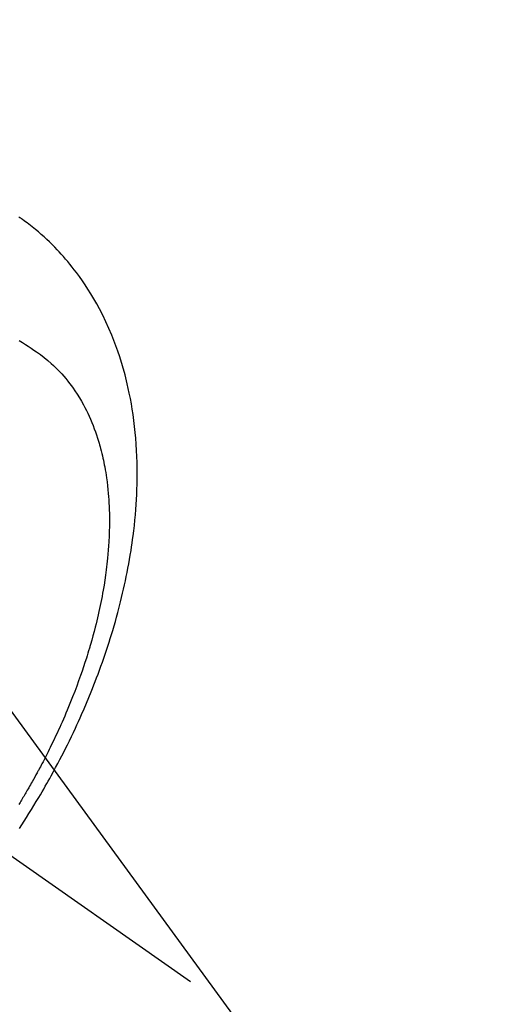
# Model space of a CAD drawing. Extents: x 27948 to 54421, y -22053 to -13183.
# Drawn here: x 45561 to 45582, y -15272 to -15229 of the extents above; entities that cross this region are included whole.
import ezdxf

# ---------------------------------------------------------------- set-up
doc = ezdxf.new("R2010")
doc.units = 0
doc.header["$LTSCALE"] = 50
doc.header["$MEASUREMENT"] = 0
doc.linetypes.add('CENTER2', pattern=[1.125, 0.75, -0.125, 0.125, -0.125])
doc.linetypes.add('HIDDEN', pattern=[0.375, 0.25, -0.125])
doc.layers.get('0').update_dxf_attribs({"linetype": 'CONTINUOUS'})
doc.layers.add('150-機器', color=8, linetype='CONTINUOUS')
doc.layers.add('160-文字', color=254, linetype='CONTINUOUS')
doc.styles.add('KH001', font='txt')
doc.dimstyles.new('KH1xx030', dxfattribs={"dimscale": 30, "dimtxt": 2, "dimasz": 0.6, "dimexe": 0.3, "dimexo": 1.2, "dimgap": 0.5, "dimtad": 3, "dimdec": 1, "dimdsep": 46, "dimlunit": 6, "dimtxsty": 'KH001', "dimblk": 'DOT', "dimcen": 1, "dimdle": 1, "dimclrd": 256, "dimclre": 256, "dimclrt": 256, "dimadec": 0, "dimazin": 0, "dimtfac": 1, "dimtdec": 1, "dimtix": 1, "dimtmove": 2, "dimatfit": 3, "dimldrblk": 'CLOSEDBLANK', "dimfxl": 1, "dimtolj": 1, "dimtzin": 0, "dimlwd": -1, "dimlwe": -1, "dimarcsym": 0})

# ---------------------------------------------------------------- blocks, each defined once
blk = doc.blocks.new('F402_H')
at = {"layer": '150-機器', "color": 13, "linetype": 'CENTER2'}
blk.add_line((0, 0), (244.018, -170.863), dxfattribs=at)
at = {"layer": '150-機器', "color": 13, "linetype": 'HIDDEN'}
for points in [[(236.581, -164.219), (236.686, -164.058), (236.789, -163.897), (236.892, -163.735), (236.994, -163.572), (237.1, -163.399), (237.206, -163.226), (237.311, -163.052), (237.415, -162.878), (237.488, -162.754), (237.56, -162.631), (237.632, -162.507), (237.703, -162.383), (237.768, -162.269), (237.832, -162.155), (237.896, -162.04), (237.959, -161.925), (238.056, -161.748), (238.152, -161.571), (238.246, -161.393), (238.34, -161.214), (238.422, -161.057), (238.503, -160.899), (238.583, -160.741), (238.662, -160.583), (238.75, -160.403), (238.838, -160.223), (238.924, -160.042), (239.009, -159.861), (239.078, -159.712), (239.146, -159.563), (239.213, -159.414), (239.28, -159.264), (239.387, -159.019), (239.492, -158.773), (239.595, -158.527), (239.697, -158.279), (239.757, -158.129), (239.816, -157.979), (239.875, -157.828), (239.933, -157.677), (239.998, -157.506), (240.061, -157.334), (240.124, -157.161), (240.185, -156.988), (240.245, -156.817), (240.304, -156.644), (240.363, -156.472), (240.42, -156.299), (240.475, -156.127), (240.53, -155.955), (240.583, -155.783), (240.635, -155.61), (240.693, -155.417), (240.748, -155.223), (240.803, -155.029), (240.855, -154.835), (240.887, -154.717), (240.917, -154.599), (240.948, -154.48), (240.977, -154.362), (241.022, -154.18), (241.065, -153.998), (241.107, -153.815), (241.148, -153.633), (241.187, -153.451), (241.225, -153.27), (241.262, -153.089), (241.297, -152.907), (241.333, -152.716), (241.366, -152.524), (241.399, -152.333), (241.429, -152.141), (241.454, -151.982), (241.477, -151.823), (241.499, -151.664), (241.52, -151.505), (241.549, -151.275), (241.575, -151.044), (241.599, -150.812), (241.621, -150.581), (241.638, -150.362), (241.654, -150.144), (241.667, -149.925), (241.678, -149.706), (241.684, -149.572), (241.689, -149.437), (241.693, -149.303), (241.696, -149.169), (241.699, -148.954), (241.699, -148.739), (241.697, -148.525), (241.693, -148.31), (241.684, -148.047), (241.672, -147.784), (241.656, -147.522), (241.636, -147.26), (241.613, -147.002), (241.586, -146.744), (241.555, -146.487), (241.52, -146.23), (241.484, -145.996), (241.445, -145.762), (241.402, -145.53), (241.356, -145.298), (241.267, -144.898), (241.169, -144.502), (241.059, -144.108), (240.938, -143.717), (240.858, -143.479), (240.774, -143.243), (240.685, -143.009), (240.592, -142.776), (240.469, -142.485), (240.339, -142.197), (240.201, -141.913), (240.057, -141.632), (239.938, -141.414), (239.815, -141.198), (239.688, -140.986), (239.556, -140.776), (239.436, -140.592), (239.313, -140.412), (239.186, -140.233), (239.057, -140.057), (238.965, -139.936), (238.871, -139.817), (238.776, -139.699), (238.679, -139.582), (238.586, -139.473), (238.492, -139.366), (238.397, -139.26), (238.3, -139.155), (238.281, -139.134), (238.262, -139.114), (238.242, -139.093), (238.223, -139.073), (238.111, -138.956), (237.997, -138.842), (237.882, -138.728), (237.766, -138.616), (237.648, -138.506), (237.528, -138.398), (237.407, -138.292), (237.284, -138.189), (237.21, -138.128), (237.136, -138.069), (237.061, -138.011), (236.986, -137.953), (236.917, -137.902), (236.849, -137.852), (236.779, -137.802), (236.71, -137.753), (236.671, -137.726), (236.632, -137.699), (236.593, -137.672), (236.553, -137.646)], [(236.567, -143.011), (236.705, -143.097), (236.841, -143.183), (236.964, -143.262), (237.086, -143.342), (237.207, -143.424), (237.327, -143.507), (237.491, -143.625), (237.652, -143.748), (237.809, -143.876), (237.962, -144.008), (238.055, -144.093), (238.147, -144.18), (238.236, -144.27), (238.324, -144.361), (238.416, -144.461), (238.507, -144.564), (238.595, -144.668), (238.682, -144.775), (238.762, -144.877), (238.84, -144.981), (238.916, -145.086), (238.989, -145.192), (239.089, -145.342), (239.184, -145.495), (239.275, -145.65), (239.363, -145.807), (239.427, -145.927), (239.488, -146.048), (239.548, -146.17), (239.605, -146.293), (239.666, -146.43), (239.725, -146.567), (239.78, -146.706), (239.834, -146.845), (239.883, -146.98), (239.93, -147.115), (239.974, -147.252), (240.017, -147.389), (240.041, -147.469), (240.064, -147.549), (240.087, -147.629), (240.109, -147.71), (240.135, -147.812), (240.161, -147.916), (240.186, -148.019), (240.209, -148.122), (240.23, -148.218), (240.25, -148.313), (240.269, -148.408), (240.287, -148.504), (240.308, -148.624), (240.328, -148.743), (240.347, -148.863), (240.365, -148.984), (240.387, -149.152), (240.408, -149.32), (240.426, -149.489), (240.442, -149.658), (240.453, -149.797), (240.462, -149.937), (240.471, -150.076), (240.477, -150.216), (240.483, -150.37), (240.488, -150.525), (240.49, -150.679), (240.491, -150.834), (240.491, -150.98), (240.489, -151.126), (240.486, -151.273), (240.481, -151.419), (240.478, -151.505), (240.474, -151.592), (240.47, -151.679), (240.465, -151.765), (240.454, -151.941), (240.441, -152.117), (240.426, -152.293), (240.409, -152.469), (240.396, -152.597), (240.382, -152.725), (240.367, -152.853), (240.351, -152.981), (240.322, -153.203), (240.29, -153.424), (240.255, -153.645), (240.218, -153.866), (240.195, -153.998), (240.17, -154.13), (240.145, -154.262), (240.119, -154.394), (240.091, -154.527), (240.063, -154.66), (240.034, -154.793), (240.004, -154.926), (239.973, -155.061), (239.941, -155.195), (239.908, -155.329), (239.875, -155.464), (239.826, -155.654), (239.775, -155.844), (239.723, -156.033), (239.669, -156.222), (239.657, -156.263), (239.645, -156.303), (239.633, -156.344), (239.62, -156.385), (239.587, -156.494), (239.554, -156.603), (239.521, -156.712), (239.487, -156.821), (239.426, -157.009), (239.365, -157.196), (239.301, -157.383), (239.236, -157.57), (239.153, -157.803), (239.068, -158.035), (238.98, -158.267), (238.891, -158.498), (238.834, -158.642), (238.776, -158.786), (238.717, -158.929), (238.658, -159.073), (238.602, -159.205), (238.545, -159.338), (238.487, -159.471), (238.429, -159.603), (238.38, -159.713), (238.33, -159.824), (238.28, -159.935), (238.229, -160.045), (238.152, -160.21), (238.073, -160.375), (237.994, -160.54), (237.913, -160.704), (237.87, -160.792), (237.826, -160.88), (237.782, -160.968), (237.738, -161.056), (237.693, -161.143), (237.648, -161.231), (237.603, -161.318), (237.557, -161.406), (237.523, -161.471), (237.488, -161.537), (237.453, -161.602), (237.418, -161.667), (237.401, -161.699), (237.384, -161.73), (237.367, -161.762), (237.35, -161.793), (237.295, -161.892), (237.241, -161.991), (237.186, -162.09), (237.131, -162.188), (237.094, -162.253), (237.058, -162.318), (237.021, -162.383), (236.983, -162.448), (236.952, -162.501), (236.921, -162.555), (236.89, -162.609), (236.859, -162.662), (236.827, -162.716), (236.796, -162.77), (236.764, -162.824), (236.733, -162.877), (236.701, -162.931), (236.668, -162.984), (236.636, -163.038), (236.604, -163.091), (236.552, -163.177)]]:
    blk.add_lwpolyline(points, dxfattribs=at)
blk = doc.blocks.new('_ClosedBlank')
at = {"color": 0, "linetype": 'ByBlock', "lineweight": -2}
for p, q in [((-1, 0.1667), (0, 0)), ((-1, 0.1667), (-1, -0.1667)), ((0, 0), (-1, -0.1667))]:
    blk.add_line(p, q, dxfattribs=at)
blk = doc.blocks.new('_Dot')
at = {"color": 0, "linetype": 'ByBlock', "lineweight": -2}
blk.add_line((-0.5, 0), (-1, 0), dxfattribs=at)
at = {"color": 0, "linetype": 'ByBlock', "const_width": 0.5}
blk.add_lwpolyline([(-0.25, 0, 1), (0.25, 0, 1)], format="xyb", close=True, dxfattribs=at)

msp = doc.modelspace()

# ---------------------------------------------------------------- block references
at = {"layer": '150-機器'}
msp.add_blockref('F402_H', (45324.008, -15099.866), dxfattribs=at)

# ---------------------------------------------------------------- leaders
at = {"layer": '160-文字', "annotation_type": 0, "has_hookline": 1, "hookline_direction": 0}
for points, text_width in [([(44826.323, -15090.931), (45185.272, -16395.451), (45203.272, -16395.451)], 924.975), ([(45204.016, -15092.677), (46368.032, -16363.821), (46386.032, -16363.821)], 1398.579)]:
    msp.add_leader(points, dimstyle='KH1xx030', override={"dimgap": 0.5, "dimtad": 1}, dxfattribs=dict(at, text_width=text_width))
at = {"layer": '160-文字'}
msp.add_leader([(45444.016, -15100.058), (46368.032, -16363.821)], dimstyle='KH1xx030', override={"dimgap": 0.5, "dimtad": 1}, dxfattribs=at)

doc.saveas('drawing.dxf')
